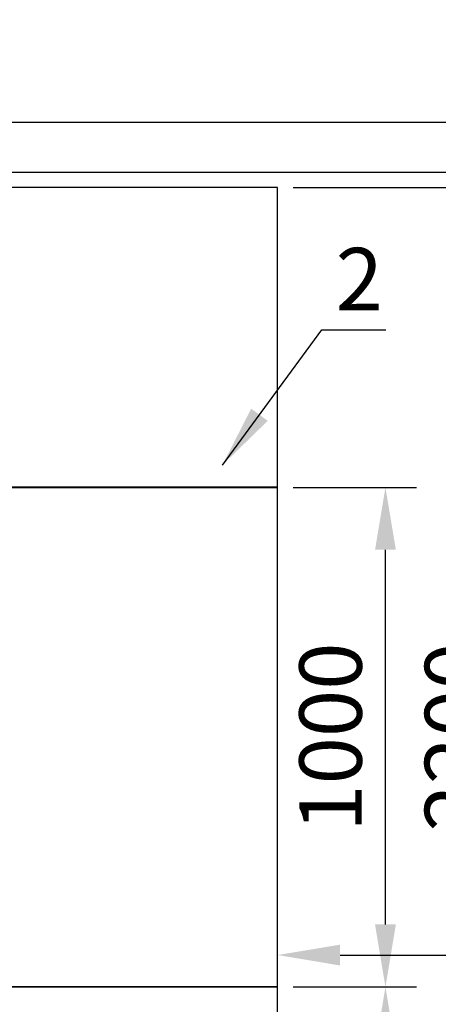
# Model space of a CAD drawing. Units: millimetres. Extents: x -23665 to -19100, y -4232 to 7898.
# Drawn here: x -21287 to -21270, y -1118 to -1078 of the extents above; entities that cross this region are included whole.
import ezdxf
from ezdxf.enums import TextEntityAlignment as Align

# ---------------------------------------------------------------- set-up
doc = ezdxf.new("R2010")
doc.units = ezdxf.units.MM
doc.styles.add('GOST-2.304_Type-B', font='GOST_Common_1.ttf')
doc.dimstyles.new('1 х 50', dxfattribs={"dimtxt": 2.5, "dimasz": 2.5, "dimexe": 1.25, "dimexo": 0.625, "dimtad": 1, "dimlfac": 50, "dimrnd": 1, "dimtxsty": 'GOST-2.304_Type-B', "dimcen": 2.5, "dimadec": 0, "dimazin": 0, "dimtfac": 1, "dimtmove": 0, "dimatfit": 3, "dimfxl": 0, "dimarcsym": 0})

# ---------------------------------------------------------------- blocks, each defined once
blk = doc.blocks.new('*D163')
at = {"color": 0, "lineweight": -2, "transparency": 16777216}
for p, q in [((-21321.991, -1081.892), (-21321.991, -1069.749)), ((-21197.991, -1081.892), (-21197.991, -1069.749)), ((-21319.491, -1070.999), (-21200.491, -1070.999))]:
    blk.add_line(p, q, dxfattribs=at)
at = {"color": 0, "transparency": 16777216}
for points in [[(-21319.491, -1070.582), (-21319.491, -1071.415), (-21321.991, -1070.999)], [(-21200.491, -1070.582), (-21200.491, -1071.415), (-21197.991, -1070.999)]]:
    blk.add_solid(points, dxfattribs=at)
at = {"layer": 'Defpoints', "color": 0, "transparency": 16777216}
for p in [(-21197.991, -1070.999), (-21321.991, -1082.517), (-21197.991, -1082.517)]:
    blk.add_point(p, dxfattribs=at)
at = {"color": 0, "transparency": 16777216, "insert": (-21259.991, -1069.124), "char_height": 2.5, "attachment_point": 5, "style": 'GOST-2.304_Type-B'}
blk.add_mtext('6200', dxfattribs=at)
blk = doc.blocks.new('*D175')
at = {"color": 0, "lineweight": -2, "transparency": 16777216}
for p, q in [((-21276.103, -1085.116), (-21266.133, -1085.116)), ((-21267.383, -1087.616), (-21267.383, -1126.609)), ((-21276.103, -1129.109), (-21266.133, -1129.109))]:
    blk.add_line(p, q, dxfattribs=at)
at = {"color": 0, "transparency": 16777216}
for points in [[(-21267.8, -1087.616), (-21266.966, -1087.616), (-21267.383, -1085.116)], [(-21267.8, -1126.609), (-21266.966, -1126.609), (-21267.383, -1129.109)]]:
    blk.add_solid(points, dxfattribs=at)
at = {"layer": 'Defpoints', "color": 0, "transparency": 16777216}
for p in [(-21276.728, -1085.116), (-21276.728, -1129.109), (-21267.383, -1129.109)]:
    blk.add_point(p, dxfattribs=at)
at = {"color": 0, "transparency": 16777216, "insert": (-21269.258, -1107.112), "char_height": 2.5, "attachment_point": 5, "rotation": 90, "style": 'GOST-2.304_Type-B'}
blk.add_mtext('2200', dxfattribs=at)
blk = doc.blocks.new('*D176')
at = {"color": 0, "lineweight": -2, "transparency": 16777216}
for p, q in [((-21276.103, -1117.109), (-21271.159, -1117.109)), ((-21272.409, -1126.609), (-21272.409, -1119.609)), ((-21276.103, -1129.109), (-21271.159, -1129.109))]:
    blk.add_line(p, q, dxfattribs=at)
at = {"color": 0, "transparency": 16777216}
for points in [[(-21272.826, -1119.609), (-21271.992, -1119.609), (-21272.409, -1117.109)], [(-21272.826, -1126.609), (-21271.992, -1126.609), (-21272.409, -1129.109)]]:
    blk.add_solid(points, dxfattribs=at)
at = {"layer": 'Defpoints', "color": 0, "transparency": 16777216}
for p in [(-21276.728, -1117.109), (-21272.409, -1117.109), (-21276.728, -1129.109)]:
    blk.add_point(p, dxfattribs=at)
at = {"color": 0, "transparency": 16777216, "insert": (-21274.284, -1123.109), "char_height": 2.5, "attachment_point": 5, "rotation": 90, "style": 'GOST-2.304_Type-B'}
blk.add_mtext('600', dxfattribs=at)
blk = doc.blocks.new('*D177')
at = {"color": 0, "lineweight": -2, "transparency": 16777216}
for p, q in [((-21276.103, -1097.116), (-21271.159, -1097.116)), ((-21272.409, -1114.609), (-21272.409, -1099.616)), ((-21276.103, -1117.109), (-21271.159, -1117.109))]:
    blk.add_line(p, q, dxfattribs=at)
at = {"color": 0, "transparency": 16777216}
for points in [[(-21272.826, -1099.616), (-21271.992, -1099.616), (-21272.409, -1097.116)], [(-21272.826, -1114.609), (-21271.992, -1114.609), (-21272.409, -1117.109)]]:
    blk.add_solid(points, dxfattribs=at)
at = {"layer": 'Defpoints', "color": 0, "transparency": 16777216}
for p in [(-21276.728, -1097.116), (-21272.409, -1097.116), (-21276.728, -1117.109)]:
    blk.add_point(p, dxfattribs=at)
at = {"color": 0, "transparency": 16777216, "insert": (-21274.284, -1107.112), "char_height": 2.5, "attachment_point": 5, "rotation": 90, "style": 'GOST-2.304_Type-B'}
blk.add_mtext('1000', dxfattribs=at)
blk = doc.blocks.new('*D180')
at = {"color": 0, "lineweight": -2, "transparency": 16777216}
for p, q in [((-21276.728, -1116.484), (-21276.728, -1114.586)), ((-21254.851, -1116.484), (-21254.851, -1114.586)), ((-21274.228, -1115.836), (-21257.351, -1115.836))]:
    blk.add_line(p, q, dxfattribs=at)
at = {"color": 0, "transparency": 16777216}
for points in [[(-21274.228, -1115.42), (-21274.228, -1116.253), (-21276.728, -1115.836)], [(-21257.351, -1115.42), (-21257.351, -1116.253), (-21254.851, -1115.836)]]:
    blk.add_solid(points, dxfattribs=at)
at = {"layer": 'Defpoints', "color": 0, "transparency": 16777216}
for p in [(-21254.851, -1115.836), (-21276.728, -1117.109), (-21254.851, -1117.109)]:
    blk.add_point(p, dxfattribs=at)
at = {"color": 0, "transparency": 16777216, "insert": (-21261.126, -1113.961), "char_height": 2.5, "attachment_point": 5, "style": 'GOST-2.304_Type-B'}
blk.add_mtext('1094', dxfattribs=at)

msp = doc.modelspace()

# ---------------------------------------------------------------- linework, layer by layer
for points in [[(-21321.99053, -1132.11653), (-21197.99053, -1132.11653), (-21197.99053, -1082.51653), (-21321.99053, -1082.51653), (-21321.99053, -1132.11653)], [(-21288.72813, -1097.10872), (-21276.72813, -1097.10872)]]:
    msp.add_lwpolyline(points)
for points in [[(-21319.99053, -1130.11653), (-21199.99053, -1130.11653), (-21199.99053, -1084.51653), (-21319.99053, -1084.51653)], [(-21276.72813, -1097.11616), (-21276.72813, -1085.11616), (-21288.72813, -1085.11616), (-21288.72813, -1097.11616)], [(-21276.72813, -1117.10872), (-21276.72813, -1097.10872), (-21288.72813, -1097.10872), (-21288.72813, -1117.10872)], [(-21276.72813, -1129.10872), (-21276.72813, -1117.10872), (-21288.72813, -1117.10872), (-21288.72813, -1129.10872)]]:
    msp.add_lwpolyline(points, close=True)

# ---------------------------------------------------------------- texts
at = {"linetype": 'ByBlock', "style": 'GOST-2.304_Type-B'}
msp.add_text('2', height=2.5, dxfattribs=at).set_placement((-21273.45776, -1090.8139), align=Align.BOTTOM_CENTER)

# ---------------------------------------------------------------- dimensions: what is measured, and where the dimension line sits
for p1, p2, distance, picture, middle in [((-21321.99053, -1082.51653), (-21197.99053, -1082.51653), 11.5179, '*D163', (-21259.99053, -1069.12363)), ((-21276.72813, -1085.11616), (-21276.72813, -1129.10872), 9.34504, '*D175', (-21269.25809, -1107.11244)), ((-21276.72813, -1117.10872), (-21276.72813, -1097.11616), -4.31927, '*D177', (-21274.28386, -1107.11244)), ((-21276.72813, -1129.10872), (-21276.72813, -1117.10872), -4.31927, '*D176', (-21274.28386, -1123.10872))]:
    dim = msp.add_aligned_dim(p1=p1, p2=p2, distance=distance, dimstyle='1 х 50')
    dim.commit()
    dim.dimension.update_dxf_attribs({"geometry": picture, "text_midpoint": middle})
dim = msp.add_linear_dim(base=(-21254.85053, -1115.83644), p1=(-21276.72813, -1117.10872), p2=(-21254.85053, -1117.10872), angle=0, dimstyle='1 х 50')
dim.commit()
dim.dimension.update_dxf_attribs({"geometry": '*D180', "text_midpoint": (-21261.12595, -1115.83644), "dimtype": 161})

# ---------------------------------------------------------------- leaders
msp.add_leader([(-21278.93666, -1096.22287), (-21274.95797, -1090.8139), (-21272.39012, -1090.8139)], dimstyle='1 х 50')

doc.saveas('drawing.dxf')
